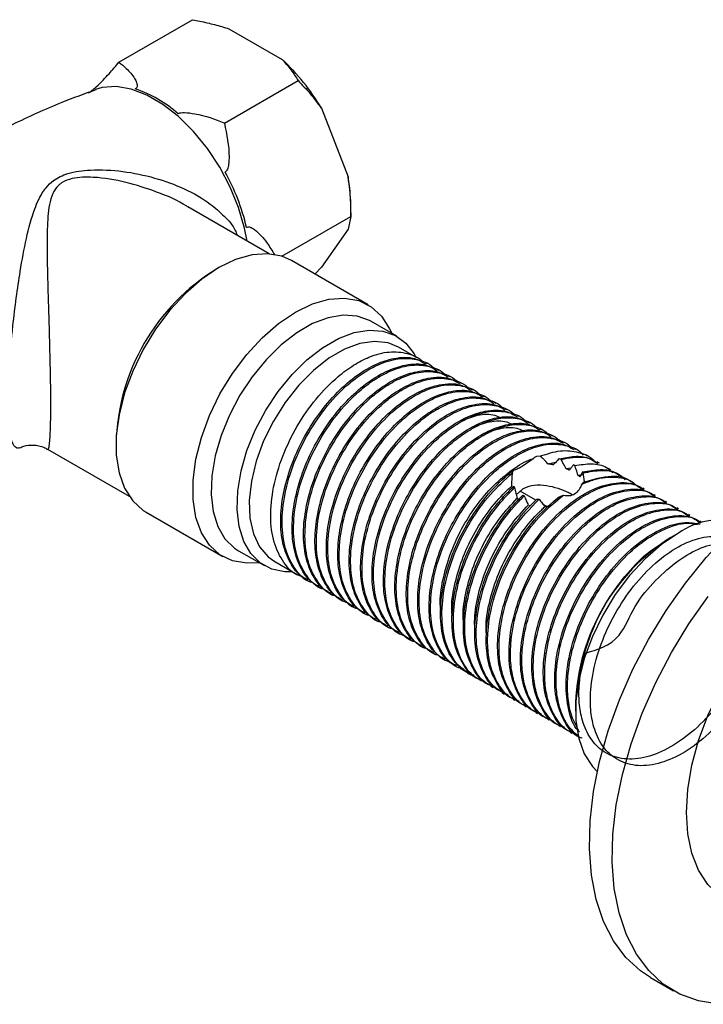
# Model space of a CAD drawing. Units: millimetres. Extents: x 5 to 995, y 5 to 995.
# Drawn here: x 105 to 136, y 781 to 827 of the extents above; entities that cross this region are included whole.
import ezdxf

# ---------------------------------------------------------------- set-up
doc = ezdxf.new("R2010")
doc.units = ezdxf.units.MM

msp = doc.modelspace()

# ---------------------------------------------------------------- linework, layer by layer
at = {"color": 7, "linetype": 'Continuous', "lineweight": 25}
for p, q in [((109.312, 824.734), (112.732, 826.708)), ((114.423, 826.285), (116.898, 824.857)), ((114.211, 821.906), (117.631, 823.88)), ((118.716, 822.595), (119.954, 819.406)), ((120.08, 817.567), (120.08, 818.121)), ((116.286, 815.836), (112.504, 818.018)), ((116.883, 815.721), (120.08, 817.567)), ((120.08, 817.567), (119.954, 816.981)), ((119.954, 816.981), (118.716, 815.221)), ((120.892, 813.465), (117.321, 815.527)), ((118.716, 815.221), (118.415, 814.895)), ((122.218, 812.007), (121.016, 812.701)), ((123.105, 811.033), (122.301, 811.497)), ((123.635, 810.727), (123.569, 810.765)), ((124.166, 810.421), (124.099, 810.459)), ((124.696, 810.114), (124.63, 810.153)), ((125.226, 809.808), (125.16, 809.846)), ((125.757, 809.502), (125.69, 809.54)), ((126.287, 809.196), (126.221, 809.234)), ((126.817, 808.89), (126.751, 808.928)), ((127.348, 808.584), (127.281, 808.622)), ((127.878, 808.277), (127.812, 808.316)), ((128.408, 807.971), (128.342, 808.01)), ((128.939, 807.665), (128.872, 807.703)), ((129.469, 807.359), (129.403, 807.397)), ((105.999, 806.763), (109.786, 804.577)), ((129.999, 807.053), (129.933, 807.091)), ((130.53, 806.747), (130.463, 806.785)), ((128.881, 806.437), (128.702, 806.427)), ((129.854, 806.283), (129.757, 806.313)), ((131.06, 806.441), (130.994, 806.479)), ((127.626, 805.773), (127.583, 805.649)), ((129.242, 806.078), (129.608, 806.158)), ((130.077, 805.857), (130.318, 805.895)), ((130.489, 806.004), (130.422, 806.042)), ((131.634, 806.109), (131.524, 806.173)), ((132.162, 805.804), (132.054, 805.867)), ((130.637, 805.558), (130.845, 805.588)), ((130.881, 805.662), (130.847, 805.709)), ((132.695, 805.497), (132.585, 805.56)), ((127.653, 805.04), (127.69, 804.975)), ((128.053, 804.906), (127.763, 804.647)), ((133.238, 805.183), (133.115, 805.254)), ((133.712, 804.91), (133.645, 804.948)), ((128.681, 804.394), (127.952, 804.815)), ((128.069, 804.625), (128.138, 804.59)), ((128.726, 804.439), (128.828, 804.433)), ((129.757, 804.556), (129.962, 804.621)), ((134.242, 804.604), (134.176, 804.642)), ((129.182, 804.105), (129.018, 804.2)), ((134.772, 804.297), (134.706, 804.336)), ((135.303, 803.991), (135.236, 804.03)), ((110.571, 803.835), (114.142, 801.774)), ((135.833, 803.685), (135.767, 803.723)), ((136.363, 803.379), (136.297, 803.417)), ((135.3, 802.864), (134.946, 802.66)), ((114.866, 802.048), (116.068, 801.354)), ((116.551, 801.538), (117.621, 800.92)), ((118.085, 800.652), (118.151, 800.614)), ((118.615, 800.346), (118.681, 800.308)), ((119.145, 800.04), (119.212, 800.002)), ((119.676, 799.734), (119.742, 799.696)), ((120.206, 799.428), (120.272, 799.389)), ((120.736, 799.122), (120.803, 799.083)), ((121.267, 798.815), (121.333, 798.777)), ((121.797, 798.509), (121.863, 798.471)), ((122.327, 798.203), (122.394, 798.165)), ((122.858, 797.897), (122.924, 797.859)), ((123.388, 797.591), (123.454, 797.553)), ((123.918, 797.285), (123.985, 797.246)), ((124.449, 796.978), (124.515, 796.94)), ((124.979, 796.672), (125.045, 796.634)), ((125.509, 796.366), (125.623, 796.301)), ((126.04, 796.06), (126.148, 795.998)), ((126.57, 795.754), (126.678, 795.691)), ((127.1, 795.448), (127.215, 795.381)), ((127.631, 795.141), (127.697, 795.103)), ((128.161, 794.835), (128.227, 794.797)), ((130.528, 795.006), (130.528, 794.598)), ((128.691, 794.529), (128.758, 794.491)), ((129.222, 794.223), (129.288, 794.185)), ((129.752, 793.917), (129.818, 793.879)), ((130.282, 793.611), (130.349, 793.572)), ((134.012, 782.22), (135.073, 781.608))]:
    msp.add_line(p, q, dxfattribs=at)
at = {"color": 8, "linetype": 'Continuous', "lineweight": 25, "flags": 128}
msp.add_lwpolyline([(115.263, 816.426), (115.148, 817.032), (114.872, 817.985), (114.483, 818.937), (113.994, 819.862), (113.418, 820.731), (112.772, 821.522), (112.073, 822.21), (111.344, 822.775), (110.603, 823.203), (109.873, 823.48), (109.175, 823.598), (108.529, 823.554), (108.216, 823.466)], dxfattribs=at)
at = {"color": 7, "linetype": 'Continuous', "lineweight": 25, "flags": 128}
for points in [[(117.321, 815.527), (116.878, 815.723), (116.218, 815.84), (115.496, 815.789), (114.731, 815.571), (113.946, 815.193), (113.16, 814.664), (112.396, 813.999), (111.674, 813.217), (111.014, 812.338), (110.434, 811.387), (109.95, 810.389), (109.575, 809.372), (109.319, 808.363), (109.189, 807.39), (109.189, 806.48), (109.319, 805.657), (109.575, 804.944), (109.95, 804.36), (110.434, 803.921), (110.571, 803.835)], [(115.833, 801.49), (115.245, 801.461), (114.585, 801.578), (114.005, 801.859), (113.521, 802.298), (113.146, 802.882), (112.89, 803.595), (112.76, 804.418), (112.76, 805.329), (112.89, 806.301), (113.146, 807.31), (113.521, 808.327), (114.005, 809.325), (114.585, 810.277), (115.245, 811.155), (115.967, 811.938), (116.731, 812.602), (117.517, 813.131), (118.302, 813.51), (119.067, 813.727), (119.788, 813.778), (120.448, 813.661), (121.028, 813.38), (121.513, 812.941), (121.888, 812.357), (121.983, 812.143)], [(121.016, 812.701), (120.95, 812.737), (120.376, 812.941), (119.732, 812.985), (119.037, 812.867), (118.31, 812.591), (117.572, 812.165), (116.845, 811.602), (116.15, 810.916), (115.506, 810.129), (114.932, 809.263), (114.445, 808.342), (114.058, 807.394), (113.783, 806.445), (113.628, 805.522), (113.596, 804.653), (113.69, 803.863), (113.906, 803.173), (114.238, 802.604), (114.677, 802.172), (114.866, 802.048)], [(117.359, 801.071), (117.022, 801.072), (116.411, 801.196), (115.879, 801.478), (115.44, 801.91), (115.108, 802.479), (114.892, 803.169), (114.798, 803.959), (114.83, 804.828), (114.985, 805.751), (115.26, 806.7), (115.647, 807.648), (116.134, 808.569), (116.708, 809.435), (117.352, 810.223), (118.047, 810.908), (118.774, 811.471), (119.512, 811.897), (120.239, 812.173), (120.934, 812.291), (121.578, 812.247), (122.152, 812.043), (122.639, 811.685), (123.026, 811.183), (123.122, 811.005)], [(122.301, 811.497), (121.816, 811.695), (121.19, 811.766), (120.508, 811.668), (119.79, 811.404), (119.062, 810.983), (118.344, 810.419), (117.662, 809.729), (117.036, 808.936), (116.487, 808.065), (116.033, 807.145), (115.687, 806.204), (115.462, 805.274), (115.364, 804.383), (115.397, 803.561), (115.559, 802.834), (115.846, 802.226), (116.247, 801.755), (116.551, 801.538)], [(134.012, 782.22), (133.539, 782.534), (132.861, 783.158), (132.288, 783.925), (131.826, 784.825), (131.483, 785.846), (131.263, 786.975), (131.168, 788.197), (131.2, 789.497), (131.358, 790.857), (131.64, 792.26), (132.043, 793.687), (132.561, 795.12), (133.187, 796.54), (133.914, 797.928), (134.732, 799.267), (135.63, 800.539), (136.597, 801.727), (137.619, 802.817), (138.684, 803.793), (139.778, 804.643), (140.887, 805.356)], [(135.301, 802.865), (134.515, 802.336), (133.751, 801.672), (133.029, 800.889), (132.369, 800.01), (131.789, 799.059), (131.305, 798.061), (130.93, 797.044), (130.674, 796.035), (130.544, 795.062), (130.544, 794.152), (130.674, 793.329), (130.93, 792.616), (131.305, 792.032), (131.533, 791.794)], [(137.51, 785.83), (137.205, 786.032), (136.668, 786.55), (136.239, 787.21), (135.926, 787.998), (135.736, 788.899), (135.672, 789.893), (135.736, 790.961), (135.926, 792.082), (136.239, 793.231), (136.668, 794.386), (137.205, 795.524), (137.838, 796.62), (138.554, 797.654), (139.34, 798.603), (140.179, 799.449), (141.054, 800.174), (141.947, 800.763)], [(137.166, 780.98), (136.232, 781.134), (135.373, 781.449), (134.599, 781.922), (133.921, 782.546), (133.348, 783.312), (132.887, 784.212), (132.544, 785.233), (132.324, 786.363), (132.229, 787.585), (132.26, 788.885), (132.418, 790.245), (132.7, 791.647), (133.103, 793.075), (133.621, 794.507), (134.248, 795.927), (134.975, 797.316), (135.793, 798.655), (136.691, 799.927)]]:
    msp.add_lwpolyline(points, dxfattribs=at)
at = {"color": 7, "linetype": 'Continuous', "lineweight": 25}
for centre, radius, start, end in [((110.098, 817.529), 9.997, 30.4493, 47.1398), ((108.237, 818.019), 5.772, 48.4789, 71.5265), ((105.63, 814.813), 9.868, 13.1634, 29.2479), ((113.122, 818.085), 6.958, 0.2956, 10.9448), ((118.989, 806.77), 9.818, 121.5184, 178.4869), ((137.371, 799.786), 3.711, 76.6101, 123.9207), ((140.011, 794.634), 9.491, 122.2471, 177.7529)]:
    msp.add_arc(centre, radius, start, end, dxfattribs=at)
for points, knots in [([(112.732, 826.708), (112.842, 826.686), (113.188, 826.618), (113.761, 826.486), (114.202, 826.353), (114.423, 826.285)], [0, 0, 0, 0, 0.190352, 0.593944, 1, 1, 1, 1]), ([(107.89, 823.3), (107.913, 823.314), (107.966, 823.346), (108.099, 823.45), (108.424, 823.744), (108.864, 824.2), (109.164, 824.558), (109.312, 824.734)], [0, 0, 0, 0, 0.040472, 0.089704, 0.206722, 0.610248, 1, 1, 1, 1]), ([(109.312, 824.734), (109.428, 824.64), (109.721, 824.405), (109.986, 824.079), (110.135, 823.797), (110.169, 823.654), (110.143, 823.561), (110.107, 823.518), (110.074, 823.499), (110.066, 823.494)], [0, 0, 0, 0, 0.252959, 0.633037, 0.778883, 0.898839, 0.941697, 0.985009, 1, 1, 1, 1]), ([(116.898, 824.857), (117.04, 824.7), (117.324, 824.384), (117.528, 824.049), (117.631, 823.88)], [0, 0, 0, 0, 0.49753, 1, 1, 1, 1]), ([(117.631, 823.88), (117.822, 823.682), (118.207, 823.285), (118.546, 822.826), (118.716, 822.595)], [0, 0, 0, 0, 0.497935, 1, 1, 1, 1]), ([(108.23, 823.452), (107.703, 823.261), (106.388, 822.785), (104.344, 821.848), (102.11, 820.675), (99.971, 819.359), (98.221, 818.154), (97.229, 817.346), (96.878, 817.06)], [0, 0, 0, 0, 0.129109, 0.32205, 0.514368, 0.705755, 0.8959, 1, 1, 1, 1]), ([(112.063, 822.341), (112.075, 822.348), (112.112, 822.369), (112.211, 822.392), (112.464, 822.401), (113.177, 822.287), (113.791, 822.095), (114.203, 821.909), (114.211, 821.906)], [0, 0, 0, 0, 0.021591, 0.064378, 0.131283, 0.339885, 0.987393, 1, 1, 1, 1]), ([(114.211, 821.906), (114.321, 821.379), (114.448, 820.768), (114.417, 820.065), (114.386, 819.857), (114.33, 819.721), (114.284, 819.661), (114.251, 819.641), (114.239, 819.634)], [0, 0, 0, 0, 0.674537, 0.782065, 0.894776, 0.940704, 0.978876, 1, 1, 1, 1]), ([(119.954, 819.406), (119.989, 819.131), (120.067, 818.52), (120.075, 817.905), (120.08, 817.567)], [0, 0, 0, 0, 0.450223, 1, 1, 1, 1]), ([(115.238, 817.06), (115.262, 817.071), (115.314, 817.096), (115.447, 817.07), (115.772, 816.86), (116.164, 816.421), (116.426, 815.977), (116.534, 815.794)], [0, 0, 0, 0, 0.045277, 0.100355, 0.231267, 0.682706, 1, 1, 1, 1]), ([(117.806, 800.854), (117.762, 800.864), (117.414, 800.951), (116.941, 801.472), (116.472, 802.394), (116.314, 803.611), (116.451, 804.988), (116.879, 806.439), (117.565, 807.853), (118.454, 809.132), (119.371, 810.068), (120.211, 810.683), (121.017, 811.101), (121.886, 811.334), (122.738, 811.231), (123.283, 811.028), (123.454, 810.77), (123.455, 810.768)], [0, 0, 0, 0, 0.011543, 0.092334, 0.174665, 0.255545, 0.336622, 0.418941, 0.499572, 0.580924, 0.663196, 0.717417, 0.771349, 0.845324, 0.919185, 0.999456, 1, 1, 1, 1]), ([(118.103, 800.686), (118.009, 800.729), (117.662, 800.888), (117.243, 801.459), (116.893, 802.353), (116.788, 803.454), (116.916, 804.678), (117.275, 805.967), (117.842, 807.234), (118.581, 808.413), (119.439, 809.428), (120.359, 810.219), (121.257, 810.743), (122.174, 811.03), (122.973, 811.063), (123.387, 810.818), (123.546, 810.723)], [0, 0, 0, 0, 0.029134, 0.106233, 0.183882, 0.259888, 0.33649, 0.414215, 0.490798, 0.56682, 0.644474, 0.718656, 0.791455, 0.857964, 0.945168, 1, 1, 1, 1]), ([(118.336, 800.547), (118.293, 800.558), (117.944, 800.645), (117.471, 801.166), (117.002, 802.088), (116.844, 803.305), (116.981, 804.682), (117.409, 806.133), (118.095, 807.547), (118.985, 808.826), (119.902, 809.761), (120.742, 810.377), (121.547, 810.795), (122.416, 811.028), (123.268, 810.925), (123.813, 810.722), (123.985, 810.464), (123.986, 810.462)], [0, 0, 0, 0, 0.011543, 0.092334, 0.174665, 0.255545, 0.336622, 0.418941, 0.499572, 0.580924, 0.663196, 0.717417, 0.771349, 0.845324, 0.919185, 0.999456, 1, 1, 1, 1]), ([(118.634, 800.38), (118.539, 800.423), (118.193, 800.582), (117.773, 801.153), (117.423, 802.047), (117.319, 803.148), (117.447, 804.372), (117.806, 805.66), (118.372, 806.928), (119.111, 808.107), (119.969, 809.121), (120.889, 809.913), (121.787, 810.437), (122.704, 810.724), (123.504, 810.757), (123.917, 810.512), (124.077, 810.417)], [0, 0, 0, 0, 0.029134, 0.106233, 0.183882, 0.259888, 0.33649, 0.414215, 0.490798, 0.56682, 0.644474, 0.718656, 0.791455, 0.857964, 0.945168, 1, 1, 1, 1]), ([(118.867, 800.241), (118.823, 800.252), (118.474, 800.339), (118.002, 800.86), (117.532, 801.782), (117.374, 802.999), (117.512, 804.376), (117.939, 805.826), (118.626, 807.241), (119.515, 808.52), (120.432, 809.455), (121.272, 810.071), (122.078, 810.489), (122.946, 810.722), (123.799, 810.619), (124.344, 810.416), (124.515, 810.157), (124.516, 810.156)], [0, 0, 0, 0, 0.011543, 0.092334, 0.174665, 0.255545, 0.336622, 0.418941, 0.499572, 0.580924, 0.663196, 0.717417, 0.771349, 0.845324, 0.919185, 0.999456, 1, 1, 1, 1]), ([(119.164, 800.074), (119.069, 800.117), (118.723, 800.276), (118.303, 800.847), (117.953, 801.741), (117.849, 802.842), (117.977, 804.066), (118.336, 805.354), (118.903, 806.622), (119.642, 807.801), (120.499, 808.815), (121.419, 809.606), (122.318, 810.13), (123.234, 810.417), (124.034, 810.451), (124.447, 810.206), (124.607, 810.111)], [0, 0, 0, 0, 0.0291343, 0.106233, 0.1838817, 0.2598876, 0.33649, 0.4142154, 0.490798, 0.5668205, 0.6444743, 0.7186556, 0.7914554, 0.8579636, 0.9451676, 1, 1, 1, 1]), ([(119.397, 799.935), (119.353, 799.946), (119.005, 800.033), (118.532, 800.554), (118.063, 801.476), (117.905, 802.693), (118.042, 804.07), (118.47, 805.52), (119.156, 806.935), (120.045, 808.214), (120.962, 809.149), (121.802, 809.765), (122.608, 810.183), (123.477, 810.416), (124.329, 810.313), (124.874, 810.11), (125.045, 809.851), (125.046, 809.85)], [0, 0, 0, 0, 0.011543, 0.092334, 0.174665, 0.255545, 0.336622, 0.418941, 0.499572, 0.580924, 0.663196, 0.717417, 0.771349, 0.845324, 0.919185, 0.999456, 1, 1, 1, 1]), ([(119.694, 799.767), (119.599, 799.811), (119.253, 799.97), (118.834, 800.541), (118.484, 801.435), (118.379, 802.536), (118.507, 803.76), (118.866, 805.048), (119.433, 806.316), (120.172, 807.495), (121.03, 808.509), (121.95, 809.3), (122.848, 809.824), (123.765, 810.111), (124.564, 810.145), (124.978, 809.9), (125.137, 809.805)], [0, 0, 0, 0, 0.029134, 0.106233, 0.183882, 0.259888, 0.33649, 0.414215, 0.490798, 0.56682, 0.644474, 0.718656, 0.791455, 0.857964, 0.945168, 1, 1, 1, 1]), ([(119.927, 799.629), (119.884, 799.64), (119.535, 799.726), (119.062, 800.248), (118.593, 801.17), (118.435, 802.386), (118.572, 803.763), (119, 805.214), (119.686, 806.629), (120.576, 807.908), (121.493, 808.843), (122.333, 809.459), (123.138, 809.876), (124.007, 810.109), (124.859, 810.006), (125.404, 809.804), (125.576, 809.545), (125.577, 809.543)], [0, 0, 0, 0, 0.011543, 0.092334, 0.174665, 0.255545, 0.336622, 0.418941, 0.499572, 0.580924, 0.663196, 0.717417, 0.771349, 0.845324, 0.919185, 0.999456, 1, 1, 1, 1]), ([(120.225, 799.461), (120.13, 799.505), (119.784, 799.663), (119.364, 800.235), (119.014, 801.129), (118.91, 802.229), (119.038, 803.454), (119.397, 804.742), (119.963, 806.01), (120.702, 807.189), (121.56, 808.203), (122.48, 808.994), (123.378, 809.518), (124.295, 809.805), (125.095, 809.839), (125.508, 809.594), (125.668, 809.499)], [0, 0, 0, 0, 0.029134, 0.106233, 0.183882, 0.259888, 0.33649, 0.414215, 0.490798, 0.56682, 0.644474, 0.718656, 0.791455, 0.857964, 0.945168, 1, 1, 1, 1]), ([(120.458, 799.323), (120.414, 799.334), (120.065, 799.42), (119.593, 799.942), (119.123, 800.863), (118.965, 802.08), (119.103, 803.457), (119.53, 804.908), (120.217, 806.323), (121.106, 807.601), (122.023, 808.537), (122.863, 809.152), (123.669, 809.57), (124.537, 809.803), (125.39, 809.7), (125.935, 809.497), (126.106, 809.239), (126.107, 809.237)], [0, 0, 0, 0, 0.011543, 0.092334, 0.174665, 0.255545, 0.336622, 0.418941, 0.499572, 0.580924, 0.663196, 0.717417, 0.771349, 0.845324, 0.919185, 0.999456, 1, 1, 1, 1]), ([(120.755, 799.155), (120.66, 799.199), (120.314, 799.357), (119.894, 799.929), (119.544, 800.823), (119.44, 801.923), (119.568, 803.147), (119.927, 804.436), (120.494, 805.704), (121.233, 806.883), (122.09, 807.897), (123.01, 808.688), (123.909, 809.212), (124.825, 809.499), (125.625, 809.533), (126.038, 809.287), (126.198, 809.193)], [0, 0, 0, 0, 0.029134, 0.106233, 0.183882, 0.259888, 0.33649, 0.414215, 0.490798, 0.56682, 0.644474, 0.718656, 0.791455, 0.857964, 0.945168, 1, 1, 1, 1]), ([(120.988, 799.017), (120.944, 799.027), (120.596, 799.114), (120.123, 799.636), (119.654, 800.557), (119.496, 801.774), (119.633, 803.151), (120.061, 804.602), (120.747, 806.016), (121.636, 807.295), (122.553, 808.231), (123.393, 808.846), (124.199, 809.264), (125.068, 809.497), (125.92, 809.394), (126.465, 809.191), (126.636, 808.933), (126.637, 808.931)], [0, 0, 0, 0, 0.011543, 0.092334, 0.174665, 0.255545, 0.336622, 0.418941, 0.499572, 0.580924, 0.663196, 0.717417, 0.771349, 0.845324, 0.919185, 0.999456, 1, 1, 1, 1]), ([(121.285, 798.849), (121.19, 798.892), (120.844, 799.051), (120.425, 799.622), (120.075, 800.517), (119.97, 801.617), (120.098, 802.841), (120.457, 804.13), (121.024, 805.397), (121.763, 806.577), (122.621, 807.591), (123.541, 808.382), (124.439, 808.906), (125.356, 809.193), (126.155, 809.226), (126.569, 808.981), (126.728, 808.887)], [0, 0, 0, 0, 0.029134, 0.106233, 0.183882, 0.259888, 0.33649, 0.414215, 0.490798, 0.56682, 0.644474, 0.718656, 0.791455, 0.857964, 0.945168, 1, 1, 1, 1]), ([(121.518, 798.71), (121.475, 798.721), (121.126, 798.808), (120.653, 799.329), (120.184, 800.251), (120.026, 801.468), (120.163, 802.845), (120.591, 804.296), (121.277, 805.71), (122.167, 806.989), (123.084, 807.924), (123.924, 808.54), (124.729, 808.958), (125.598, 809.191), (126.45, 809.088), (126.995, 808.885), (127.167, 808.627), (127.168, 808.625)], [0, 0, 0, 0, 0.011543, 0.092334, 0.174665, 0.255545, 0.336622, 0.418941, 0.499572, 0.580924, 0.663196, 0.717417, 0.771349, 0.845324, 0.919185, 0.999456, 1, 1, 1, 1]), ([(121.816, 798.543), (121.721, 798.586), (121.375, 798.745), (120.955, 799.316), (120.605, 800.21), (120.501, 801.311), (120.629, 802.535), (120.988, 803.823), (121.554, 805.091), (122.293, 806.27), (123.151, 807.285), (124.071, 808.076), (124.969, 808.6), (125.886, 808.887), (126.686, 808.92), (127.099, 808.675), (127.259, 808.58)], [0, 0, 0, 0, 0.029134, 0.106233, 0.183882, 0.259888, 0.33649, 0.414215, 0.490798, 0.56682, 0.644474, 0.718656, 0.791455, 0.857964, 0.945168, 1, 1, 1, 1]), ([(122.049, 798.404), (122.005, 798.415), (121.656, 798.502), (121.184, 799.023), (120.714, 799.945), (120.556, 801.162), (120.694, 802.539), (121.121, 803.989), (121.808, 805.404), (122.697, 806.683), (123.614, 807.618), (124.454, 808.234), (125.26, 808.652), (126.128, 808.885), (126.981, 808.782), (127.526, 808.579), (127.697, 808.321), (127.698, 808.319)], [0, 0, 0, 0, 0.011543, 0.092334, 0.174665, 0.255545, 0.336622, 0.418941, 0.499572, 0.580924, 0.663196, 0.717417, 0.771349, 0.845324, 0.919185, 0.999456, 1, 1, 1, 1]), ([(122.346, 798.237), (122.251, 798.28), (121.905, 798.439), (121.485, 799.01), (121.135, 799.904), (121.031, 801.005), (121.159, 802.229), (121.518, 803.517), (122.085, 804.785), (122.824, 805.964), (123.681, 806.978), (124.601, 807.77), (125.5, 808.293), (126.416, 808.581), (127.216, 808.614), (127.629, 808.369), (127.789, 808.274)], [0, 0, 0, 0, 0.029134, 0.106233, 0.183882, 0.259888, 0.33649, 0.414215, 0.490798, 0.56682, 0.644474, 0.718656, 0.791455, 0.857964, 0.945168, 1, 1, 1, 1]), ([(122.579, 798.098), (122.535, 798.109), (122.187, 798.196), (121.714, 798.717), (121.245, 799.639), (121.087, 800.856), (121.224, 802.233), (121.652, 803.683), (122.338, 805.098), (123.227, 806.377), (124.144, 807.312), (124.984, 807.928), (125.79, 808.346), (126.659, 808.579), (127.511, 808.476), (128.056, 808.273), (128.227, 808.014), (128.228, 808.013)], [0, 0, 0, 0, 0.011543, 0.092334, 0.174665, 0.255545, 0.336622, 0.418941, 0.499572, 0.580924, 0.663196, 0.717417, 0.771349, 0.845324, 0.919185, 0.999456, 1, 1, 1, 1]), ([(122.876, 797.93), (122.781, 797.974), (122.435, 798.133), (122.016, 798.704), (121.666, 799.598), (121.561, 800.699), (121.689, 801.923), (122.048, 803.211), (122.615, 804.479), (123.354, 805.658), (124.212, 806.672), (125.132, 807.463), (126.03, 807.987), (126.947, 808.274), (127.746, 808.308), (128.16, 808.063), (128.319, 807.968)], [0, 0, 0, 0, 0.029134, 0.106233, 0.183882, 0.259888, 0.33649, 0.414215, 0.490798, 0.56682, 0.644474, 0.718656, 0.791455, 0.857964, 0.945168, 1, 1, 1, 1]), ([(123.109, 797.792), (123.066, 797.803), (122.717, 797.89), (122.244, 798.411), (121.775, 799.333), (121.617, 800.549), (121.754, 801.926), (122.182, 803.377), (122.868, 804.792), (123.758, 806.071), (124.675, 807.006), (125.515, 807.622), (126.32, 808.04), (127.189, 808.272), (128.041, 808.17), (128.586, 807.967), (128.758, 807.708), (128.759, 807.706)], [0, 0, 0, 0, 0.011543, 0.092334, 0.174665, 0.255545, 0.336622, 0.418941, 0.499572, 0.580924, 0.663196, 0.717417, 0.771349, 0.845324, 0.919185, 0.999456, 1, 1, 1, 1]), ([(125.21, 808.083), (125.466, 808.181), (126.017, 808.39), (126.651, 808.411), (126.965, 808.261), (127.059, 808.215)], [0, 0, 0, 0, 0.378684, 0.813477, 1, 1, 1, 1]), ([(125.753, 807.785), (126.015, 807.882), (126.571, 808.087), (127.2, 808.103), (127.504, 807.952), (127.591, 807.909)], [0, 0, 0, 0, 0.389229, 0.826065, 1, 1, 1, 1]), ([(123.407, 797.624), (123.312, 797.668), (122.966, 797.826), (122.546, 798.398), (122.196, 799.292), (122.092, 800.392), (122.22, 801.617), (122.579, 802.905), (123.145, 804.173), (123.884, 805.352), (124.742, 806.366), (125.662, 807.157), (126.56, 807.681), (127.477, 807.968), (128.276, 808.002), (128.69, 807.757), (128.85, 807.662)], [0, 0, 0, 0, 0.029134, 0.106233, 0.183882, 0.259888, 0.33649, 0.414215, 0.490798, 0.56682, 0.644474, 0.718656, 0.791455, 0.857964, 0.945168, 1, 1, 1, 1]), ([(123.64, 797.486), (123.596, 797.497), (123.247, 797.583), (122.775, 798.105), (122.305, 799.026), (122.147, 800.243), (122.285, 801.62), (122.712, 803.071), (123.399, 804.486), (124.288, 805.764), (125.205, 806.7), (126.045, 807.315), (126.851, 807.733), (127.719, 807.966), (128.572, 807.863), (129.117, 807.66), (129.288, 807.402), (129.289, 807.4)], [0, 0, 0, 0, 0.011543, 0.092334, 0.174665, 0.255545, 0.336622, 0.418941, 0.499572, 0.580924, 0.663196, 0.717417, 0.771349, 0.845324, 0.919185, 0.999456, 1, 1, 1, 1]), ([(123.937, 797.318), (123.842, 797.362), (123.496, 797.52), (123.076, 798.092), (122.726, 798.986), (122.622, 800.086), (122.75, 801.311), (123.109, 802.599), (123.676, 803.867), (124.415, 805.046), (125.272, 806.06), (126.192, 806.851), (127.091, 807.375), (128.007, 807.662), (128.807, 807.696), (129.22, 807.45), (129.38, 807.356)], [0, 0, 0, 0, 0.029134, 0.106233, 0.183882, 0.259888, 0.33649, 0.414215, 0.490798, 0.56682, 0.644474, 0.718656, 0.791455, 0.857964, 0.945168, 1, 1, 1, 1]), ([(124.17, 797.18), (124.126, 797.191), (123.778, 797.277), (123.305, 797.799), (122.836, 798.72), (122.678, 799.937), (122.815, 801.314), (123.243, 802.765), (123.929, 804.18), (124.818, 805.458), (125.735, 806.394), (126.575, 807.009), (127.381, 807.427), (128.25, 807.66), (129.102, 807.557), (129.647, 807.354), (129.818, 807.096), (129.819, 807.094)], [0, 0, 0, 0, 0.011543, 0.092334, 0.174665, 0.255545, 0.336622, 0.418941, 0.499572, 0.580924, 0.663196, 0.717417, 0.771349, 0.845324, 0.919185, 0.999456, 1, 1, 1, 1]), ([(126.297, 807.486), (126.564, 807.582), (127.124, 807.784), (127.749, 807.795), (128.045, 807.644), (128.124, 807.603)], [0, 0, 0, 0, 0.399683, 0.838437, 1, 1, 1, 1]), ([(124.467, 797.012), (124.372, 797.056), (124.026, 797.214), (123.607, 797.786), (123.257, 798.68), (123.152, 799.78), (123.28, 801.004), (123.639, 802.293), (124.206, 803.561), (124.945, 804.74), (125.803, 805.754), (126.723, 806.545), (127.621, 807.069), (128.538, 807.356), (129.337, 807.39), (129.751, 807.144), (129.91, 807.05)], [0, 0, 0, 0, 0.029134, 0.106233, 0.183882, 0.259888, 0.33649, 0.414215, 0.490798, 0.56682, 0.644474, 0.718656, 0.791455, 0.857964, 0.945168, 1, 1, 1, 1]), ([(124.7, 796.874), (124.657, 796.884), (124.308, 796.971), (123.835, 797.492), (123.366, 798.414), (123.208, 799.631), (123.345, 801.008), (123.773, 802.459), (124.459, 803.873), (125.349, 805.152), (126.266, 806.088), (127.106, 806.703), (127.911, 807.121), (128.78, 807.354), (129.632, 807.251), (130.177, 807.048), (130.349, 806.79), (130.35, 806.788)], [0, 0, 0, 0, 0.011543, 0.092334, 0.174665, 0.255545, 0.336622, 0.418941, 0.499572, 0.580924, 0.663196, 0.717417, 0.771349, 0.845324, 0.919185, 0.999456, 1, 1, 1, 1]), ([(104.706, 806.823), (104.767, 806.852), (104.953, 806.941), (105.351, 806.972), (105.744, 806.907), (105.937, 806.785), (105.992, 806.751)], [0, 0, 0, 0, 0.157692, 0.486373, 0.85305, 1, 1, 1, 1]), ([(124.998, 796.706), (124.903, 796.749), (124.557, 796.908), (124.137, 797.479), (123.787, 798.374), (123.683, 799.474), (123.811, 800.698), (124.17, 801.987), (124.736, 803.254), (125.475, 804.434), (126.333, 805.448), (127.253, 806.239), (128.151, 806.763), (129.068, 807.05), (129.867, 807.083), (130.281, 806.838), (130.441, 806.743)], [0, 0, 0, 0, 0.029134, 0.106233, 0.183882, 0.259888, 0.33649, 0.414215, 0.490798, 0.56682, 0.644474, 0.718656, 0.791455, 0.857964, 0.945168, 1, 1, 1, 1]), ([(125.33, 796.54), (125.252, 796.558), (124.868, 796.648), (124.364, 797.182), (123.897, 798.109), (123.738, 799.325), (123.876, 800.702), (124.303, 802.153), (124.99, 803.567), (125.879, 804.846), (126.796, 805.781), (127.636, 806.397), (128.442, 806.815), (129.31, 807.048), (130.163, 806.945), (130.707, 806.742), (130.879, 806.484), (130.88, 806.482)], [0, 0, 0, 0, 0.0202603, 0.1003389, 0.1819437, 0.26211, 0.3424723, 0.4240653, 0.5039852, 0.5846201, 0.6661662, 0.7199093, 0.7733658, 0.8466877, 0.9198981, 0.9994609, 1, 1, 1, 1]), ([(128.881, 806.437), (129.201, 806.543), (129.842, 806.755), (130.692, 806.634), (131.236, 806.437), (131.407, 806.181), (131.407, 806.181)], [0, 0, 0, 0, 0.32428, 0.6480666, 0.999948, 1, 1, 1, 1]), ([(124.268, 799.248), (124.257, 799.347), (124.207, 799.78), (124.34, 800.682), (124.666, 801.872), (125.201, 803.052), (125.89, 804.143), (126.7, 805.099), (127.575, 805.82), (128.215, 806.229), (128.525, 806.308), (128.556, 806.316)], [0, 0, 0, 0, 0.040014, 0.174888, 0.311604, 0.446175, 0.580016, 0.716641, 0.852127, 0.98533, 1, 1, 1, 1]), ([(128.702, 806.427), (128.638, 806.378), (128.467, 806.246), (128.183, 806.046), (127.913, 805.881), (127.725, 805.788), (127.66, 805.778), (127.626, 805.773)], [0, 0, 0, 0, 0.140624, 0.377087, 0.602477, 0.795501, 1, 1, 1, 1]), ([(129.242, 806.078), (129.194, 806.133), (129.113, 806.225), (128.992, 806.344), (128.918, 806.406), (128.881, 806.437)], [0, 0, 0, 0, 0.419172, 0.709102, 1, 1, 1, 1]), ([(129.757, 806.313), (129.734, 806.289), (129.689, 806.241), (129.6, 806.149), (129.531, 806.08), (129.486, 806.037)], [0, 0, 0, 0, 0.264527, 0.529057, 1, 1, 1, 1]), ([(129.757, 806.313), (130, 806.362), (130.484, 806.461), (131.087, 806.407), (131.379, 806.209), (131.498, 806.128)], [0, 0, 0, 0, 0.372742, 0.743128, 1, 1, 1, 1]), ([(129.854, 806.283), (130.035, 806.321), (130.556, 806.43), (131.165, 806.395), (131.483, 806.156), (131.566, 806.094)], [0, 0, 0, 0, 0.2813524, 0.8134202, 1, 1, 1, 1]), ([(130.077, 805.857), (130.059, 805.893), (130.015, 805.984), (129.941, 806.126), (129.883, 806.231), (129.854, 806.283)], [0, 0, 0, 0, 0.249807, 0.624766, 1, 1, 1, 1]), ([(125.517, 796.377), (125.284, 796.546), (124.797, 796.898), (124.366, 797.851), (124.201, 799.054), (124.34, 800.435), (124.767, 801.884), (125.454, 803.3), (126.343, 804.576), (127.109, 805.363), (127.547, 805.71), (127.626, 805.773)], [0, 0, 0, 0, 0.113175, 0.237113, 0.358865, 0.480915, 0.604834, 0.726212, 0.848677, 0.972525, 1, 1, 1, 1]), ([(129.486, 806.037), (129.483, 806.037), (129.475, 806.039), (129.463, 806.041), (129.452, 806.044), (129.44, 806.046), (129.429, 806.048), (129.417, 806.05), (129.406, 806.053), (129.394, 806.055), (129.383, 806.057), (129.371, 806.059), (129.36, 806.061), (129.348, 806.063), (129.337, 806.064), (129.325, 806.066), (129.314, 806.068), (129.302, 806.07), (129.29, 806.072), (129.279, 806.073), (129.267, 806.075), (129.255, 806.077), (129.246, 806.078), (129.242, 806.078)], [0, 0, 0, 0, 0.047264, 0.094529, 0.141793, 0.189058, 0.236322, 0.283586, 0.330851, 0.378115, 0.42538, 0.472644, 0.519909, 0.567173, 0.614437, 0.661702, 0.708966, 0.756231, 0.803495, 0.850759, 0.898024, 0.949011, 1, 1, 1, 1]), ([(130.239, 805.787), (130.235, 805.789), (130.229, 805.792), (130.221, 805.795), (130.213, 805.799), (130.205, 805.803), (130.197, 805.806), (130.189, 805.81), (130.18, 805.813), (130.172, 805.817), (130.164, 805.821), (130.156, 805.824), (130.148, 805.828), (130.139, 805.831), (130.131, 805.835), (130.123, 805.838), (130.114, 805.842), (130.106, 805.845), (130.097, 805.849), (130.09, 805.852), (130.084, 805.854), (130.079, 805.856), (130.077, 805.857)], [0, 0, 0, 0, 0.06107, 0.12214, 0.152675, 0.213746, 0.274816, 0.305351, 0.366421, 0.427491, 0.458026, 0.519096, 0.580166, 0.610701, 0.671772, 0.732842, 0.763377, 0.824447, 0.885517, 0.916052, 0.958026, 1, 1, 1, 1]), ([(130.422, 806.042), (130.407, 806.02), (130.378, 805.977), (130.317, 805.893), (130.27, 805.829), (130.239, 805.787)], [0, 0, 0, 0, 0.258501, 0.517003, 1, 1, 1, 1]), ([(130.489, 806.004), (130.754, 806.043), (131.281, 806.12), (131.887, 806.003), (132.156, 805.767), (132.251, 805.684)], [0, 0, 0, 0, 0.396028, 0.786937, 1, 1, 1, 1]), ([(130.637, 805.558), (130.625, 805.597), (130.601, 805.675), (130.552, 805.824), (130.514, 805.933), (130.489, 806.004)], [0, 0, 0, 0, 0.259586, 0.519171, 1, 1, 1, 1]), ([(130.847, 805.709), (131.131, 805.758), (131.695, 805.856), (132.282, 805.769), (132.518, 805.571), (132.566, 805.531)], [0, 0, 0, 0, 0.446509, 0.887571, 1, 1, 1, 1]), ([(130.881, 805.662), (131.168, 805.715), (131.792, 805.832), (132.467, 805.701), (132.754, 805.419), (132.83, 805.344)], [0, 0, 0, 0, 0.3855317, 0.8381306, 1, 1, 1, 1]), ([(125.816, 796.26), (125.715, 796.289), (125.313, 796.405), (124.812, 796.989), (124.386, 797.961), (124.27, 799.205), (124.449, 800.599), (124.916, 802.052), (125.636, 803.449), (126.539, 804.71), (127.237, 805.337), (127.583, 805.649)], [0, 0, 0, 0, 0.040027, 0.1598551, 0.2813657, 0.4003043, 0.520523, 0.6419473, 0.7606446, 0.8812051, 1, 1, 1, 1]), ([(127.583, 805.649), (127.574, 805.566), (127.56, 805.426), (127.554, 805.226), (127.555, 805.109), (127.556, 805.05)], [0, 0, 0, 0, 0.4151906, 0.7072357, 1, 1, 1, 1]), ([(130.74, 805.475), (130.739, 805.476), (130.735, 805.48), (130.729, 805.485), (130.724, 805.489), (130.719, 805.493), (130.714, 805.497), (130.709, 805.502), (130.705, 805.505), (130.701, 805.508), (130.696, 805.513), (130.691, 805.517), (130.687, 805.52), (130.682, 805.523), (130.677, 805.528), (130.672, 805.532), (130.666, 805.536), (130.661, 805.54), (130.655, 805.544), (130.65, 805.548), (130.644, 805.553), (130.639, 805.556), (130.637, 805.558)], [0, 0, 0, 0, 0.0604621, 0.1209241, 0.1813862, 0.2116171, 0.2720791, 0.3325412, 0.3627721, 0.393003, 0.4534651, 0.5139271, 0.544158, 0.5743889, 0.634851, 0.695313, 0.7255439, 0.786006, 0.8464681, 0.876699, 0.9383478, 1, 1, 1, 1]), ([(130.847, 805.709), (130.831, 805.671), (130.807, 805.614), (130.77, 805.535), (130.75, 805.495), (130.74, 805.475)], [0, 0, 0, 0, 0.499614, 0.749763, 1, 1, 1, 1]), ([(130.828, 805.136), (131.017, 805.215), (131.566, 805.444), (132.399, 805.502), (133.059, 805.375), (133.294, 805.124), (133.325, 805.09)], [0, 0, 0, 0, 0.19776, 0.573994, 0.94326, 1, 1, 1, 1]), ([(130.936, 805.243), (130.933, 805.268), (130.927, 805.334), (130.911, 805.474), (130.893, 805.588), (130.881, 805.662)], [0, 0, 0, 0, 0.177559, 0.472176, 1, 1, 1, 1]), ([(130.898, 805.235), (131.338, 805.361), (132.123, 805.585), (132.857, 805.47), (133.091, 805.257), (133.107, 805.242)], [0, 0, 0, 0, 0.542374, 0.968416, 1, 1, 1, 1]), ([(124.792, 799.029), (124.784, 799.112), (124.741, 799.531), (124.879, 800.417), (125.211, 801.607), (125.752, 802.785), (126.446, 803.872), (127.077, 804.61), (127.461, 804.963), (127.556, 805.05)], [0, 0, 0, 0, 0.043806, 0.222734, 0.403925, 0.582098, 0.759659, 0.940776, 1, 1, 1, 1]), ([(126.046, 796.072), (126.025, 796.079), (125.709, 796.183), (125.281, 796.731), (124.849, 797.69), (124.735, 798.938), (124.913, 800.331), (125.38, 801.784), (126.099, 803.182), (126.89, 804.281), (127.443, 804.831), (127.653, 805.04)], [0, 0, 0, 0, 0.0089095, 0.138676, 0.2702645, 0.3990677, 0.5292572, 0.6607521, 0.789294, 0.9198536, 1, 1, 1, 1]), ([(126.3, 795.978), (126.178, 796.021), (125.76, 796.167), (125.265, 796.803), (124.882, 797.817), (124.808, 799.088), (125.029, 800.497), (125.533, 801.949), (126.215, 803.202), (126.949, 804.222), (127.443, 804.723), (127.69, 804.975)], [0, 0, 0, 0, 0.052739, 0.180055, 0.308486, 0.434012, 0.561673, 0.68994, 0.815345, 0.907298, 1, 1, 1, 1]), ([(128.177, 794.868), (128.125, 794.885), (127.773, 794.997), (127.343, 795.6), (126.942, 796.592), (126.861, 797.861), (127.072, 799.266), (127.569, 800.718), (128.313, 802.107), (129.243, 803.337), (130.293, 804.312), (131.388, 804.972), (132.427, 805.242), (133.202, 805.214), (133.53, 804.973), (133.62, 804.906)], [0, 0, 0, 0, 0.015219, 0.101693, 0.189024, 0.274393, 0.361112, 0.448342, 0.533608, 0.620536, 0.70763, 0.792862, 0.879963, 0.966882, 1, 1, 1, 1]), ([(128.432, 794.748), (128.314, 794.787), (127.939, 794.912), (127.487, 795.447), (127.12, 796.218), (126.963, 797.106), (126.963, 798.151), (127.192, 799.433), (127.727, 800.882), (128.501, 802.255), (129.453, 803.454), (130.513, 804.387), (131.608, 804.999), (132.631, 805.209), (133.352, 805.154), (133.636, 804.923), (133.691, 804.877)], [0, 0, 0, 0, 0.033656, 0.107015, 0.181361, 0.241211, 0.30008, 0.385414, 0.470802, 0.554419, 0.639911, 0.725117, 0.808791, 0.894405, 0.979393, 1, 1, 1, 1]), ([(128.708, 794.562), (128.655, 794.579), (128.304, 794.691), (127.873, 795.294), (127.473, 796.286), (127.392, 797.555), (127.603, 798.96), (128.1, 800.412), (128.843, 801.801), (129.774, 803.031), (130.823, 804.006), (131.919, 804.666), (132.958, 804.936), (133.732, 804.908), (134.06, 804.667), (134.15, 804.6)], [0, 0, 0, 0, 0.015219, 0.101693, 0.189024, 0.274393, 0.361112, 0.448342, 0.533608, 0.620536, 0.70763, 0.792862, 0.879963, 0.966882, 1, 1, 1, 1]), ([(128.962, 794.442), (128.844, 794.481), (128.469, 794.606), (128.017, 795.14), (127.65, 795.912), (127.493, 796.8), (127.494, 797.845), (127.723, 799.127), (128.257, 800.576), (129.031, 801.949), (129.983, 803.148), (131.043, 804.081), (132.139, 804.692), (133.162, 804.903), (133.882, 804.848), (134.166, 804.616), (134.221, 804.571)], [0, 0, 0, 0, 0.033656, 0.107015, 0.181361, 0.241211, 0.30008, 0.385414, 0.470802, 0.554419, 0.639911, 0.725117, 0.808791, 0.894405, 0.979393, 1, 1, 1, 1]), ([(127.69, 804.975), (127.708, 804.892), (127.734, 804.767), (127.773, 804.603), (127.795, 804.521), (127.805, 804.48)], [0, 0, 0, 0, 0.499641, 0.749779, 1, 1, 1, 1]), ([(130.365, 804.648), (130.307, 804.681), (130.126, 804.786), (129.708, 804.945), (129.164, 805.081), (128.601, 805.103), (128.235, 805.006), (128.074, 804.917), (128.053, 804.906)], [0, 0, 0, 0, 0.093599, 0.295979, 0.510454, 0.740018, 0.965238, 1, 1, 1, 1]), ([(129.962, 804.621), (130.076, 804.608), (130.28, 804.585), (130.547, 804.713), (130.725, 804.906), (130.797, 805.067), (130.828, 805.136)], [0, 0, 0, 0, 0.3147056, 0.5642231, 0.8136815, 1, 1, 1, 1]), ([(130.828, 805.136), (130.85, 805.164), (130.876, 805.196), (130.895, 805.23), (130.898, 805.235)], [0, 0, 0, 0, 0.844241, 1, 1, 1, 1]), ([(126.586, 795.784), (126.526, 795.807), (126.173, 795.939), (125.733, 796.541), (125.345, 797.548), (125.272, 798.821), (125.493, 800.229), (125.998, 801.681), (126.668, 802.915), (127.375, 803.903), (127.837, 804.384), (128.069, 804.625)], [0, 0, 0, 0, 0.027326, 0.159517, 0.292865, 0.423198, 0.555747, 0.688926, 0.819132, 0.909174, 1, 1, 1, 1]), ([(125.339, 798.532), (125.322, 798.688), (125.269, 799.181), (125.415, 800.149), (125.758, 801.343), (126.305, 802.515), (126.992, 803.599), (127.535, 804.188), (127.805, 804.48)], [0, 0, 0, 0, 0.085514, 0.269257, 0.455138, 0.637742, 0.820105, 1, 1, 1, 1]), ([(126.659, 795.757), (126.56, 795.799), (126.175, 795.965), (125.727, 796.627), (125.382, 797.678), (125.352, 798.975), (125.614, 800.396), (126.157, 801.846), (126.937, 803.212), (127.644, 804.099), (128.063, 804.515), (128.138, 804.59)], [0, 0, 0, 0, 0.045779, 0.178411, 0.311504, 0.441674, 0.574591, 0.70744, 0.837624, 0.970771, 1, 1, 1, 1]), ([(127.123, 795.489), (127.024, 795.531), (126.639, 795.697), (126.191, 796.359), (125.847, 797.41), (125.816, 798.708), (126.078, 800.128), (126.621, 801.578), (127.401, 802.944), (128.146, 803.88), (128.609, 804.327), (128.726, 804.439)], [0, 0, 0, 0, 0.045064, 0.175623, 0.306636, 0.434772, 0.565612, 0.696385, 0.824534, 0.9556, 1, 1, 1, 1]), ([(127.389, 795.341), (127.183, 795.438), (126.695, 795.668), (126.188, 796.448), (125.891, 797.546), (125.901, 798.864), (126.204, 800.297), (126.785, 801.736), (127.651, 803.208), (128.407, 803.995), (128.828, 804.433)], [0, 0, 0, 0, 0.091946, 0.218325, 0.344478, 0.468209, 0.594789, 0.720641, 0.844517, 1, 1, 1, 1]), ([(127.647, 795.174), (127.594, 795.191), (127.243, 795.303), (126.812, 795.906), (126.412, 796.898), (126.331, 798.167), (126.542, 799.572), (127.039, 801.025), (127.783, 802.41), (128.705, 803.649), (129.408, 804.255), (129.757, 804.556)], [0, 0, 0, 0, 0.021557, 0.144047, 0.267751, 0.388675, 0.511511, 0.635073, 0.755851, 0.878984, 1, 1, 1, 1]), ([(127.901, 795.054), (127.783, 795.094), (127.408, 795.219), (126.956, 795.753), (126.59, 796.524), (126.433, 797.412), (126.433, 798.457), (126.662, 799.739), (127.197, 801.19), (127.971, 802.557), (128.911, 803.762), (129.616, 804.338), (129.962, 804.621)], [0, 0, 0, 0, 0.046581, 0.14811, 0.251007, 0.33384, 0.415315, 0.533419, 0.651597, 0.767324, 0.885646, 1, 1, 1, 1]), ([(127.805, 804.48), (127.807, 804.478), (127.811, 804.474), (127.816, 804.469), (127.821, 804.464), (127.825, 804.46), (127.83, 804.455), (127.835, 804.45), (127.84, 804.445), (127.844, 804.441), (127.85, 804.436), (127.855, 804.431), (127.861, 804.426), (127.866, 804.421), (127.872, 804.416), (127.878, 804.411), (127.882, 804.407), (127.887, 804.403), (127.891, 804.399), (127.897, 804.394), (127.903, 804.389), (127.909, 804.385), (127.912, 804.382), (127.914, 804.38)], [0, 0, 0, 0, 0.061088, 0.122176, 0.15272, 0.183264, 0.244352, 0.30544, 0.335984, 0.366528, 0.427616, 0.488705, 0.519249, 0.580337, 0.641425, 0.671969, 0.733057, 0.763601, 0.794145, 0.855233, 0.916321, 0.946865, 1, 1, 1, 1]), ([(129.238, 794.256), (129.185, 794.272), (128.834, 794.385), (128.403, 794.988), (128.003, 795.98), (127.922, 797.249), (128.133, 798.653), (128.63, 800.106), (129.373, 801.495), (130.304, 802.725), (131.353, 803.7), (132.449, 804.36), (133.488, 804.63), (134.262, 804.602), (134.59, 804.36), (134.681, 804.294)], [0, 0, 0, 0, 0.015219, 0.101693, 0.189024, 0.274393, 0.361112, 0.448342, 0.533608, 0.620536, 0.70763, 0.792862, 0.879963, 0.966882, 1, 1, 1, 1]), ([(129.492, 794.136), (129.374, 794.175), (128.999, 794.3), (128.547, 794.834), (128.181, 795.606), (128.024, 796.494), (128.024, 797.538), (128.253, 798.821), (128.788, 800.27), (129.562, 801.643), (130.513, 802.842), (131.574, 803.775), (132.669, 804.386), (133.692, 804.597), (134.413, 804.542), (134.696, 804.31), (134.752, 804.265)], [0, 0, 0, 0, 0.033656, 0.107015, 0.181361, 0.241211, 0.30008, 0.385414, 0.470802, 0.554419, 0.639911, 0.725117, 0.808791, 0.894405, 0.979393, 1, 1, 1, 1]), ([(128.138, 804.59), (128.154, 804.552), (128.185, 804.478), (128.247, 804.337), (128.297, 804.234), (128.329, 804.167)], [0, 0, 0, 0, 0.259787, 0.519573, 1, 1, 1, 1]), ([(128.828, 804.433), (128.851, 804.403), (128.898, 804.341), (128.99, 804.227), (129.063, 804.148), (129.109, 804.098)], [0, 0, 0, 0, 0.2633124, 0.5266288, 1, 1, 1, 1]), ([(125.882, 798.045), (125.857, 798.272), (125.797, 798.836), (125.951, 799.882), (126.304, 801.078), (126.856, 802.247), (127.538, 803.312), (128.07, 803.888), (128.329, 804.167)], [0, 0, 0, 0, 0.120166, 0.298588, 0.478906, 0.655872, 0.832994, 1, 1, 1, 1]), ([(126.382, 798.204), (126.375, 798.292), (126.34, 798.722), (126.496, 799.619), (126.849, 800.811), (127.408, 801.983), (128.115, 803.058), (128.715, 803.735), (129.057, 804.05), (129.109, 804.098)], [0, 0, 0, 0, 0.047333, 0.231051, 0.416537, 0.598413, 0.780836, 0.966389, 1, 1, 1, 1]), ([(129.768, 793.949), (129.716, 793.966), (129.364, 794.079), (128.934, 794.682), (128.533, 795.674), (128.452, 796.942), (128.663, 798.347), (129.16, 799.8), (129.904, 801.189), (130.834, 802.418), (131.884, 803.394), (132.979, 804.053), (134.018, 804.324), (134.793, 804.295), (135.121, 804.054), (135.211, 803.988)], [0, 0, 0, 0, 0.015219, 0.101693, 0.189024, 0.274393, 0.361112, 0.448342, 0.533608, 0.620536, 0.70763, 0.792862, 0.879963, 0.966882, 1, 1, 1, 1]), ([(130.023, 793.83), (129.905, 793.869), (129.53, 793.994), (129.078, 794.528), (128.711, 795.3), (128.554, 796.188), (128.554, 797.232), (128.783, 798.515), (129.318, 799.964), (130.092, 801.336), (131.044, 802.536), (132.104, 803.469), (133.199, 804.08), (134.222, 804.291), (134.943, 804.236), (135.227, 804.004), (135.282, 803.959)], [0, 0, 0, 0, 0.033656, 0.107015, 0.181361, 0.241211, 0.30008, 0.385414, 0.470802, 0.554419, 0.639911, 0.725117, 0.808791, 0.894405, 0.979393, 1, 1, 1, 1]), ([(130.299, 793.643), (130.246, 793.66), (129.895, 793.773), (129.464, 794.376), (129.064, 795.368), (128.983, 796.636), (129.194, 798.041), (129.691, 799.493), (130.434, 800.883), (131.365, 802.112), (132.414, 803.088), (133.51, 803.747), (134.549, 804.018), (135.323, 803.989), (135.651, 803.748), (135.741, 803.681)], [0, 0, 0, 0, 0.015219, 0.101693, 0.189024, 0.274393, 0.361112, 0.448342, 0.533608, 0.620536, 0.70763, 0.792862, 0.879963, 0.966882, 1, 1, 1, 1]), ([(130.553, 793.524), (130.435, 793.563), (130.06, 793.688), (129.608, 794.222), (129.241, 794.993), (129.084, 795.882), (129.085, 796.926), (129.314, 798.209), (129.848, 799.658), (130.622, 801.03), (131.574, 802.23), (132.634, 803.163), (133.73, 803.774), (134.753, 803.985), (135.473, 803.93), (135.757, 803.698), (135.812, 803.653)], [0, 0, 0, 0, 0.033656, 0.107015, 0.181361, 0.241211, 0.30008, 0.385414, 0.470802, 0.554419, 0.639911, 0.725117, 0.808791, 0.894405, 0.979393, 1, 1, 1, 1]), ([(129.109, 804.098), (129.113, 804.098), (129.121, 804.099), (129.132, 804.1), (129.144, 804.101), (129.155, 804.102), (129.167, 804.103), (129.178, 804.105), (129.19, 804.106), (129.201, 804.107), (129.213, 804.108), (129.224, 804.11), (129.236, 804.111), (129.248, 804.113), (129.259, 804.114), (129.271, 804.116), (129.282, 804.118), (129.294, 804.119), (129.305, 804.121), (129.317, 804.123), (129.329, 804.124), (129.34, 804.126), (129.353, 804.128), (129.361, 804.13), (129.366, 804.131)], [0, 0, 0, 0, 0.045027, 0.090055, 0.135082, 0.18011, 0.225137, 0.270165, 0.315192, 0.360219, 0.405247, 0.450274, 0.495302, 0.540329, 0.585357, 0.630384, 0.675411, 0.720439, 0.765466, 0.810494, 0.855521, 0.900549, 0.950273, 1, 1, 1, 1]), ([(130.829, 793.337), (130.776, 793.354), (130.425, 793.467), (129.994, 794.069), (129.594, 795.062), (129.513, 796.33), (129.724, 797.735), (130.221, 799.187), (130.964, 800.576), (131.895, 801.806), (132.944, 802.782), (134.04, 803.441), (135.079, 803.711), (135.853, 803.683), (136.181, 803.442), (136.272, 803.375)], [0, 0, 0, 0, 0.015219, 0.101693, 0.189024, 0.274393, 0.361112, 0.448342, 0.533608, 0.620536, 0.70763, 0.792862, 0.879963, 0.966882, 1, 1, 1, 1]), ([(130.732, 793.363), (130.53, 793.539), (130.122, 793.895), (129.775, 794.693), (129.614, 795.574), (129.615, 796.62), (129.844, 797.902), (130.379, 799.352), (131.153, 800.724), (132.104, 801.923), (133.165, 802.857), (134.26, 803.468), (135.283, 803.679), (136.004, 803.624), (136.287, 803.392), (136.343, 803.347)], [0, 0, 0, 0, 0.074859, 0.151883, 0.213888, 0.274877, 0.363284, 0.451746, 0.538375, 0.626945, 0.715219, 0.801906, 0.890603, 0.978651, 1, 1, 1, 1]), ([(130.702, 793.632), (130.653, 793.682), (130.379, 793.96), (130.141, 794.779), (130.039, 796.018), (130.255, 797.431), (130.751, 798.881), (131.495, 800.271), (132.425, 801.499), (133.476, 802.478), (134.565, 803.124), (135.551, 803.424), (136.083, 803.32), (136.316, 803.275)], [0, 0, 0, 0, 0.022262, 0.123213, 0.221895, 0.322139, 0.422974, 0.521537, 0.622022, 0.722698, 0.821224, 0.921908, 1, 1, 1, 1]), ([(130.663, 793.711), (130.533, 793.951), (130.289, 794.405), (130.147, 795.271), (130.145, 796.313), (130.375, 797.597), (130.909, 799.045), (131.683, 800.418), (132.634, 801.616), (133.697, 802.555), (134.782, 803.143), (135.645, 803.387), (136.066, 803.287), (136.193, 803.257)], [0, 0, 0, 0, 0.0826656, 0.1558905, 0.2279149, 0.3323186, 0.4367884, 0.5390918, 0.6436888, 0.7479354, 0.850309, 0.9550548, 1, 1, 1, 1]), ([(130.949, 797.279), (131.542, 797.449), (132.556, 797.741), (133.238, 799.549), (134.235, 800.685), (135.284, 801.637), (136.379, 802.237), (137.415, 802.473), (138.323, 802.314), (139.033, 801.78), (139.49, 800.911), (139.659, 799.767), (139.529, 798.437), (139.104, 797.02), (138.415, 795.617), (137.512, 794.333), (136.457, 793.266), (135.328, 792.492), (134.204, 792.067), (133.167, 792.029), (132.331, 792.362), (131.723, 792.985), (131.364, 793.771), (131.205, 794.656), (131.206, 795.702), (131.435, 796.984), (131.97, 798.433), (132.744, 799.806), (133.695, 801.005), (134.756, 801.939), (135.848, 802.545), (136.885, 802.778), (137.792, 802.62), (138.503, 802.086), (138.96, 801.217), (139.129, 800.074), (138.999, 798.743), (138.574, 797.326), (137.885, 795.923), (136.982, 794.639), (135.927, 793.572), (134.797, 792.798), (133.674, 792.374), (132.636, 792.335), (131.801, 792.668), (131.193, 793.291), (130.834, 794.078), (130.675, 794.963), (130.676, 796.008), (130.905, 797.291), (131.439, 798.738), (132.213, 800.116), (133.165, 801.294), (133.971, 802.064), (134.428, 802.304), (134.523, 802.354)], [0, 0, 0, 0, 0.027225, 0.046584, 0.066376, 0.086102, 0.105473, 0.125294, 0.144969, 0.16437, 0.18421, 0.203827, 0.223272, 0.243123, 0.262674, 0.282179, 0.302033, 0.321515, 0.341091, 0.360939, 0.380366, 0.397349, 0.414561, 0.428417, 0.442046, 0.461801, 0.481569, 0.500928, 0.52072, 0.540446, 0.559817, 0.579638, 0.599313, 0.618714, 0.638554, 0.658171, 0.677616, 0.697467, 0.717018, 0.736523, 0.756377, 0.775859, 0.795435, 0.815283, 0.83471, 0.851693, 0.868905, 0.882761, 0.89639, 0.916145, 0.935913, 0.955272, 0.975064, 0.99479, 1, 1, 1, 1])]:
    msp.add_open_spline(points, degree=3, knots=knots, dxfattribs=at)
at = {"color": 8, "linetype": 'Continuous', "lineweight": 25}
for points, knots in [([(105.927, 818.907), (106.035, 819.022), (106.295, 819.303), (106.992, 819.625), (108.12, 819.772), (109.499, 819.698), (110.98, 819.388), (112.36, 818.889), (113.452, 818.271), (114.209, 817.588), (114.665, 817.105), (114.777, 816.77), (114.803, 816.692)], [0, 0, 0, 0, 0.0547056, 0.1324809, 0.2345364, 0.375429, 0.5165333, 0.6566718, 0.796507, 0.8850051, 0.973368, 1, 1, 1, 1]), ([(112.502, 818.015), (112.488, 818.024), (112.061, 818.321), (111.085, 818.713), (109.633, 819.189), (108.294, 819.413), (107.253, 819.395), (106.759, 819.209), (106.483, 819.014), (106.385, 818.874), (106.31, 818.768)], [0, 0, 0, 0, 0.007565, 0.235001, 0.451609, 0.672619, 0.819279, 0.900791, 0.924729, 1, 1, 1, 1]), ([(104.697, 806.844), (104.689, 806.837), (104.616, 806.772), (104.505, 806.831), (104.37, 807.008), (104.272, 807.363), (104.19, 807.931), (104.161, 808.609), (104.168, 809.595), (104.22, 810.772), (104.364, 812.361), (104.536, 813.792), (104.742, 815.167), (104.994, 816.575), (105.332, 817.813), (105.661, 818.563), (105.889, 818.858), (105.927, 818.907)], [0, 0, 0, 0, 0.008273, 0.079646, 0.150908, 0.205705, 0.260419, 0.351249, 0.367501, 0.461933, 0.560799, 0.636473, 0.712273, 0.813509, 0.914755, 0.985973, 1, 1, 1, 1]), ([(106.31, 818.768), (106.285, 818.722), (106.094, 818.365), (105.993, 817.57), (105.959, 816.344), (105.984, 815.052), (106.022, 813.738), (106.067, 812.306), (106.111, 810.703), (106.135, 809.074), (106.126, 808.178), (106.111, 807.627), (106.095, 807.282), (106.067, 806.944), (106.035, 806.762), (106.016, 806.773), (106.008, 806.778)], [0, 0, 0, 0, 0.012928, 0.101338, 0.193452, 0.287503, 0.365286, 0.444955, 0.548512, 0.647871, 0.748533, 0.760515, 0.817013, 0.875331, 0.948565, 1, 1, 1, 1])]:
    msp.add_open_spline(points, degree=3, knots=knots, dxfattribs=at)

doc.saveas('drawing.dxf')
